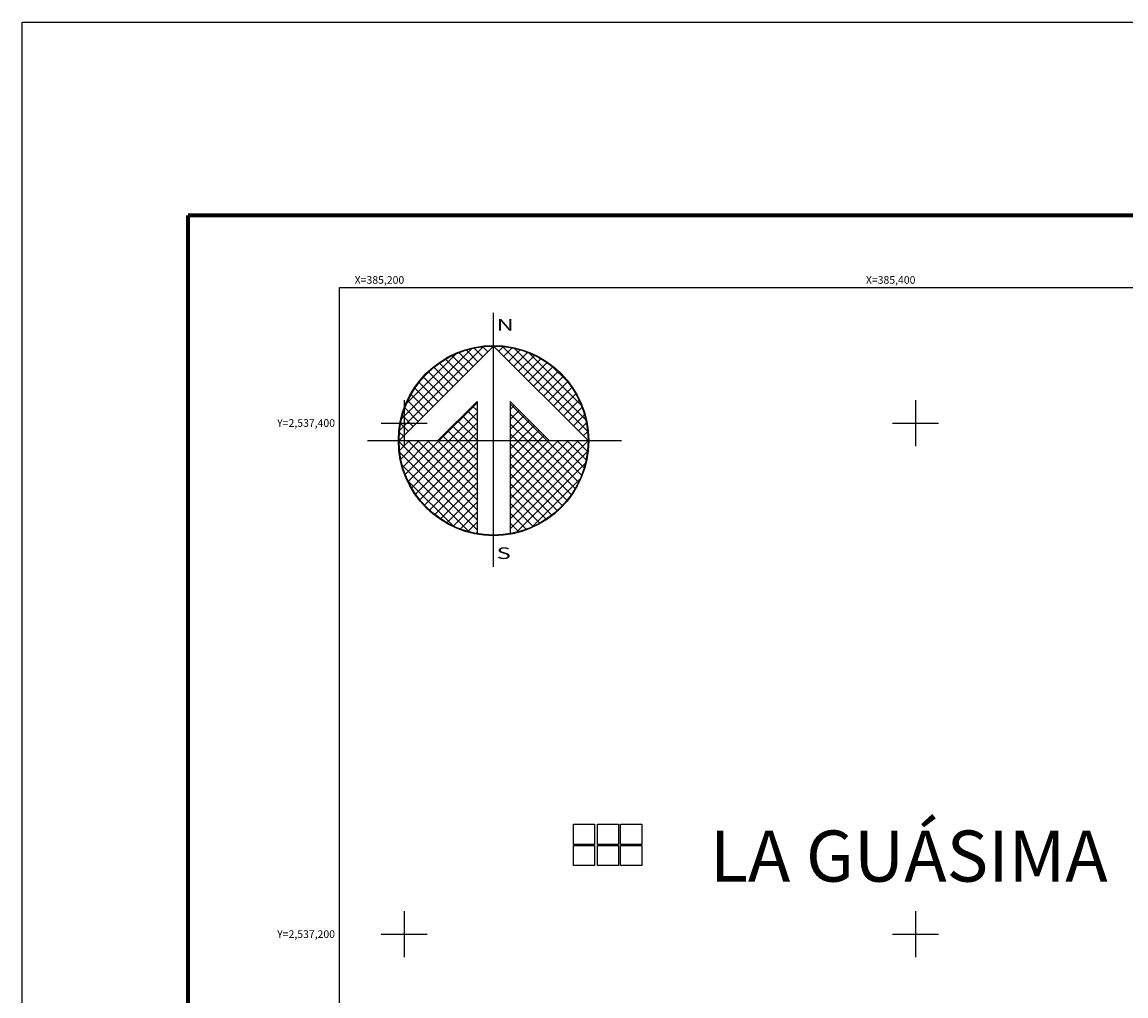
# Model space of a CAD drawing. Units: inches. Extents: x 385050 to 387450, y 2535757 to 2537557.
# Drawn here: x 385050 to 385482, y 2537176 to 2537557 of the extents above; entities that cross this region are included whole.
import ezdxf
from ezdxf.enums import TextEntityAlignment as Align

# ---------------------------------------------------------------- set-up
doc = ezdxf.new("R2010")
doc.units = ezdxf.units.IN
doc.header["$MEASUREMENT"] = 0
doc.linetypes.add('CENTRO1', pattern=[0.44, 0.2, -0.08, 0.08, -0.08])
for name, color, linetype in [('Cuadricula', 7, 'Continuous'), ('CUDRO_PTS_GPS', 7, 'Continuous'), ('CVL_RET', 7, 'Continuous'), ('CVL_RET_TX', 2, 'Continuous'), ('CVL_RETUTM', 8, 'Continuous'), ('MARGEN', 7, 'Continuous'), ('NOR', 8, 'Continuous'), ('PLEAMAR_MAXIMA', 1, 'CENTRO1')]:
    doc.layers.add(name, color=color, linetype=linetype)
doc.styles.add('HUECA1', font='HUECA1.shx')
doc.styles.add('MONOTXT4', font='MONOTXT4.shx')
doc.styles.add('ROMAND', font='romand', dxfattribs={"height": 80})

# ---------------------------------------------------------------- blocks, each defined once
blk = doc.blocks.new('*X1')
at = {"color": 0}
for p, q in [((631618.138, 2545735.196), (631622.474, 2545739.532)), ((631618.246, 2545735.818), (631621.852, 2545739.424)), ((631621.932, 2545738.496), (631621.207, 2545739.22)), ((631622.189, 2545738.753), (631621.589, 2545739.353)), ((631622.446, 2545739.01), (631621.999, 2545739.457)), ((631622.703, 2545739.267), (631622.442, 2545739.528)), ((631622.96, 2545739.524), (631622.925, 2545739.559)), ((631623.006, 2545739.55), (631623.016, 2545739.56)), ((631623.263, 2545739.293), (631623.504, 2545739.533)), ((631627.86, 2545735.138), (631623.46, 2545739.538)), ((631623.52, 2545739.036), (631623.95, 2545739.466)), ((631623.777, 2545738.779), (631624.363, 2545739.365)), ((631624.034, 2545738.522), (631624.748, 2545739.235)), ((631627.762, 2545735.75), (631624.072, 2545739.44)), ((631627.529, 2545736.497), (631624.819, 2545739.207)), ((631618.5, 2545736.586), (631621.084, 2545739.17)), ((631621.161, 2545737.724), (631620.203, 2545738.683)), ((631621.418, 2545737.982), (631620.516, 2545738.883)), ((631621.675, 2545738.239), (631620.85, 2545739.063)), ((631624.291, 2545738.265), (631625.107, 2545739.08)), ((631624.548, 2545738.008), (631625.444, 2545738.903)), ((631624.806, 2545737.751), (631625.759, 2545738.704)), ((631620.647, 2545737.21), (631619.636, 2545738.221)), ((631620.904, 2545737.467), (631619.91, 2545738.461)), ((631625.063, 2545737.493), (631626.054, 2545738.485)), ((631625.32, 2545737.236), (631626.329, 2545738.246)), ((631626.8, 2545737.741), (631626.063, 2545738.477)), ((631620.133, 2545736.696), (631619.146, 2545737.682)), ((631620.39, 2545736.953), (631619.382, 2545737.961)), ((631625.577, 2545736.979), (631626.586, 2545737.989)), ((631625.834, 2545736.722), (631626.823, 2545737.712)), ((631619.618, 2545736.182), (631618.735, 2545737.065)), ((631619.876, 2545736.439), (631618.931, 2545737.384)), ((631626.091, 2545736.465), (631627.041, 2545737.415)), ((631626.348, 2545736.208), (631627.238, 2545737.098)), ((631619.104, 2545735.668), (631618.411, 2545736.361)), ((631619.361, 2545735.925), (631618.562, 2545736.725)), ((631620.187, 2545734.674), (631622.14, 2545736.627)), ((631622.14, 2545736.232), (631621.91, 2545736.462)), ((631625.754, 2545734.674), (631623.853, 2545736.575)), ((631623.853, 2545736.284), (631624.057, 2545736.488)), ((631626.605, 2545735.951), (631627.414, 2545736.76)), ((631626.862, 2545735.694), (631627.567, 2545736.399)), ((631618.847, 2545735.411), (631618.286, 2545735.972)), ((631620.701, 2545734.674), (631622.14, 2545736.113)), ((631622.14, 2545735.203), (631621.395, 2545735.947)), ((631622.14, 2545735.717), (631621.652, 2545736.205)), ((631623.853, 2545735.77), (631624.314, 2545736.231)), ((631625.239, 2545734.674), (631623.853, 2545736.061)), ((631623.853, 2545735.256), (631624.571, 2545735.974)), ((631627.119, 2545735.437), (631627.695, 2545736.013)), ((631618.59, 2545735.154), (631618.19, 2545735.554)), ((631621.641, 2545734.674), (631620.881, 2545735.433)), ((631622.14, 2545734.689), (631621.138, 2545735.69)), ((631621.215, 2545734.674), (631622.14, 2545735.599)), ((631623.853, 2545734.741), (631624.828, 2545735.717)), ((631624.725, 2545734.674), (631623.853, 2545735.547)), ((631624.3, 2545734.674), (631625.085, 2545735.459)), ((631627.376, 2545735.18), (631627.794, 2545735.598)), ((631618.11, 2545734.654), (631618.13, 2545734.674)), ((631618.333, 2545734.897), (631618.129, 2545735.101)), ((631618.137, 2545734.166), (631618.644, 2545734.674)), ((631618.204, 2545733.72), (631619.158, 2545734.674)), ((631618.306, 2545733.307), (631619.673, 2545734.674)), ((631618.435, 2545732.922), (631620.187, 2545734.674)), ((631622.14, 2545731.09), (631618.556, 2545734.674)), ((631618.59, 2545732.563), (631620.701, 2545734.674)), ((631618.768, 2545732.227), (631621.215, 2545734.674)), ((631618.966, 2545731.911), (631621.729, 2545734.674)), ((631622.14, 2545731.605), (631619.07, 2545734.674)), ((631622.14, 2545732.119), (631619.584, 2545734.674)), ((631622.14, 2545732.633), (631620.098, 2545734.674)), ((631620.612, 2545734.674), (631620.367, 2545734.919)), ((631622.14, 2545733.147), (631620.612, 2545734.674)), ((631621.127, 2545734.674), (631620.624, 2545735.176)), ((631622.14, 2545733.661), (631621.127, 2545734.674)), ((631622.14, 2545734.175), (631621.641, 2545734.674)), ((631621.729, 2545734.674), (631622.14, 2545735.085)), ((631624.211, 2545734.674), (631623.853, 2545735.032)), ((631623.853, 2545731.143), (631627.384, 2545734.674)), ((631623.853, 2545731.657), (631626.87, 2545734.674)), ((631623.853, 2545732.171), (631626.356, 2545734.674)), ((631623.853, 2545732.685), (631625.842, 2545734.674)), ((631623.853, 2545733.199), (631625.328, 2545734.674)), ((631623.853, 2545733.713), (631624.814, 2545734.674)), ((631623.853, 2545734.227), (631624.3, 2545734.674)), ((631623.853, 2545730.629), (631627.882, 2545734.658)), ((631627.005, 2545731.881), (631624.211, 2545734.674)), ((631627.206, 2545732.194), (631624.725, 2545734.674)), ((631624.814, 2545734.674), (631625.342, 2545735.202)), ((631627.386, 2545732.528), (631625.239, 2545734.674)), ((631625.328, 2545734.674), (631625.599, 2545734.945)), ((631627.543, 2545732.885), (631625.754, 2545734.674)), ((631625.842, 2545734.674), (631625.856, 2545734.688)), ((631627.675, 2545733.267), (631626.268, 2545734.674)), ((631627.779, 2545733.677), (631626.782, 2545734.674)), ((631627.85, 2545734.119), (631627.296, 2545734.674)), ((631627.633, 2545734.923), (631627.859, 2545735.149)), ((631627.882, 2545734.602), (631627.81, 2545734.674)), ((631622.14, 2545730.576), (631618.111, 2545734.605)), ((631619.185, 2545731.616), (631622.14, 2545734.57)), ((631626.784, 2545731.587), (631623.853, 2545734.518)), ((631623.853, 2545730.114), (631627.85, 2545734.111)), ((631622.14, 2545730.062), (631618.15, 2545734.052)), ((631619.424, 2545731.341), (631622.14, 2545734.056)), ((631619.682, 2545731.084), (631622.14, 2545733.542)), ((631626.543, 2545731.314), (631623.853, 2545734.004)), ((631621.734, 2545729.954), (631618.276, 2545733.411)), ((631619.959, 2545730.847), (631622.14, 2545733.028)), ((631626.284, 2545731.059), (631623.853, 2545733.49)), ((631626.005, 2545730.824), (631623.853, 2545732.976)), ((631624.188, 2545729.936), (631627.734, 2545733.482)), ((631620.924, 2545730.249), (631618.571, 2545732.602)), ((631620.255, 2545730.63), (631622.14, 2545732.514)), ((631625.706, 2545730.609), (631623.853, 2545732.462)), ((631624.972, 2545730.206), (631627.465, 2545732.698)), ((631620.572, 2545730.432), (631622.14, 2545732)), ((631625.387, 2545730.413), (631623.853, 2545731.948)), ((631620.91, 2545730.256), (631622.14, 2545731.486)), ((631625.047, 2545730.239), (631623.853, 2545731.434)), ((631621.271, 2545730.103), (631622.14, 2545730.972)), ((631624.684, 2545730.089), (631623.853, 2545730.92)), ((631621.657, 2545729.975), (631622.14, 2545730.458)), ((631624.294, 2545729.964), (631623.853, 2545730.405)), ((631622.072, 2545729.876), (631622.14, 2545729.943)), ((631623.876, 2545729.868), (631623.853, 2545729.891))]:
    blk.add_line(p, q, dxfattribs=at)
blk = doc.blocks.new('A$C76E81A6D')
at = {"layer": 'NOR'}
for p, q in [((7.363, 11.099), (7.363, 2.167)), ((9.59, 11.099), (9.59, 2.167))]:
    blk.add_line(p, q, dxfattribs=at)
at = {"layer": 'NOR', "color": 1, "linetype": 'Continuous'}
for points in [[(8.476, 0), (8.476, 17.062)], [(0, 8.476), (17.062, 8.476)]]:
    blk.add_lwpolyline(points, dxfattribs=at)
at = {"layer": 'NOR'}
for points in [[(8.476, 14.828), (2.125, 8.476), (4.74, 8.476), (7.363, 11.099)], [(9.59, 11.099), (12.213, 8.476), (14.828, 8.476), (8.476, 14.828)]]:
    blk.add_lwpolyline(points, dxfattribs=at)
at = {"layer": 'NOR', "color": 1, "linetype": 'Continuous'}
for radius in [6.396, 6.381, 6.366, 6.352]:
    blk.add_circle((8.476, 8.476), radius, dxfattribs=at)
at = {"layer": 'NOR', "linetype": 'Continuous', "xscale": 1.3, "yscale": 1.3, "zscale": 1.3}
blk.add_blockref('*X1', (-821101.419, -3309446.6), dxfattribs=at)
at = {"layer": 'NOR', "color": 7, "style": 'ROMAND', "width": 1.5}
for s, p in [('N', (8.679, 15.866)), ('S', (8.679, 0.523))]:
    blk.add_text(s, height=0.779, dxfattribs=at).set_placement(p)
blk = doc.blocks.new('A$C11580645')
at = {"layer": 'CVL_RET', "linetype": 'Continuous', "xscale": 6.5, "yscale": 6.5, "zscale": 6.5}
blk.add_blockref('A$C76E81A6D', (0, 0), dxfattribs=at)
blk = doc.blocks.new('A$C63EC3432')
at = {"layer": 'CUDRO_PTS_GPS', "color": 7, "linetype": 'Continuous'}
blk.add_blockref('A$C11580645', (0, 0), dxfattribs=at)
blk = doc.blocks.new('A$C36F53D36')
at = {"layer": 'PLEAMAR_MAXIMA', "linetype": 'Continuous', "xscale": 0.6400000000000001, "yscale": 0.6400000000000001, "zscale": 0.6400000000000001}
blk.add_blockref('A$C63EC3432', (0, 0), dxfattribs=at)

msp = doc.modelspace()

# ---------------------------------------------------------------- linework, layer by layer
for points in [[(385266.19, 2537242.99), (385274.46, 2537242.99), (385274.46, 2537235.13), (385266.19, 2537235.13)], [(385275.55, 2537242.99), (385283.81, 2537242.99), (385283.81, 2537235.13), (385275.55, 2537235.13)], [(385275.56, 2537242.99), (385283.82, 2537242.99), (385283.82, 2537235.13), (385275.56, 2537235.13)], [(385284.64, 2537242.99), (385292.91, 2537242.99), (385292.91, 2537235.13), (385284.64, 2537235.13)], [(385266.19, 2537234.73), (385274.46, 2537234.73), (385274.46, 2537226.86), (385266.19, 2537226.86)], [(385275.56, 2537234.73), (385283.82, 2537234.73), (385283.82, 2537226.86), (385275.56, 2537226.86)], [(385284.64, 2537234.73), (385292.91, 2537234.73), (385292.91, 2537226.86), (385284.64, 2537226.86)]]:
    msp.add_lwpolyline(points, close=True)
at = {"layer": 'Cuadricula', "color": 7, "linetype": 'Continuous'}
msp.add_lwpolyline([(385174.69, 2537453.01), (386974.69, 2537453.01), (386974.69, 2535853.01), (385174.69, 2535853.01)], close=True, dxfattribs=at)
at = {"layer": 'CVL_RETUTM', "color": 0, "linetype": 'Continuous'}
for p, q in [((385200, 2537409), (385200, 2537391)), ((385400, 2537409), (385400, 2537391)), ((385191, 2537400), (385209, 2537400)), ((385391, 2537400), (385409, 2537400)), ((385200, 2537209), (385200, 2537191)), ((385400, 2537209), (385400, 2537191)), ((385191, 2537200), (385209, 2537200)), ((385391, 2537200), (385409, 2537200))]:
    msp.add_line(p, q, dxfattribs=at)
at = {"layer": 'MARGEN', "color": 255, "linetype": 'Continuous', "elevation": 2.32}
msp.add_lwpolyline([(385050.49, 2537556.89), (387450.49, 2537556.89), (387450.49, 2535756.89), (385050.49, 2535756.89)], close=True, dxfattribs=at)
at = {"layer": 'MARGEN', "color": 7, "linetype": 'Continuous', "const_width": 1.6}
for points in [[(385115.45, 2537481.29), (387367.3, 2537481.29)], [(385115.45, 2535819.98), (385115.45, 2537481.29)]]:
    msp.add_lwpolyline(points, dxfattribs=at)
at = {"layer": 'MARGEN', "color": 7, "linetype": 'Continuous'}
msp.add_lwpolyline([(385174.69, 2537453.01), (386974.69, 2537453.01), (386974.69, 2535853.01), (385174.69, 2535853.01)], close=True, dxfattribs=at)
msp.add_lwpolyline([(385174.69, 2537453.01), (386974.69, 2537453.01), (386974.69, 2535853.01), (385174.69, 2535853.01)], close=True, dxfattribs=at)

# ---------------------------------------------------------------- block references
at = {"layer": 'NOR', "xscale": 1.399999999906868, "yscale": 1.400000000372529, "zscale": 1.4}
msp.add_blockref('A$C36F53D36', (385185.6, 2537343.75, 3.48), dxfattribs=at)

# ---------------------------------------------------------------- texts
at = {"insert": (385397.42, 2537230.54), "char_height": 20, "width": 299.1174, "attachment_point": 5, "style": 'HUECA1'}
msp.add_mtext('{\\fArial|b0|i0|c0|p34;LA GUÁSIMA}', dxfattribs=at)
at = {"layer": 'CVL_RET_TX', "color": 0, "style": 'MONOTXT4'}
for s, p in [('X=385,200', (385200, 2537455.98)), ('X=385,400', (385400, 2537455.98)), ('Y=2,537,400', (385172.92, 2537400)), ('Y=2,537,200', (385172.92, 2537200))]:
    msp.add_text(s, height=3, dxfattribs=at).set_placement(p, align=Align.MIDDLE_RIGHT)

doc.saveas('drawing.dxf')
